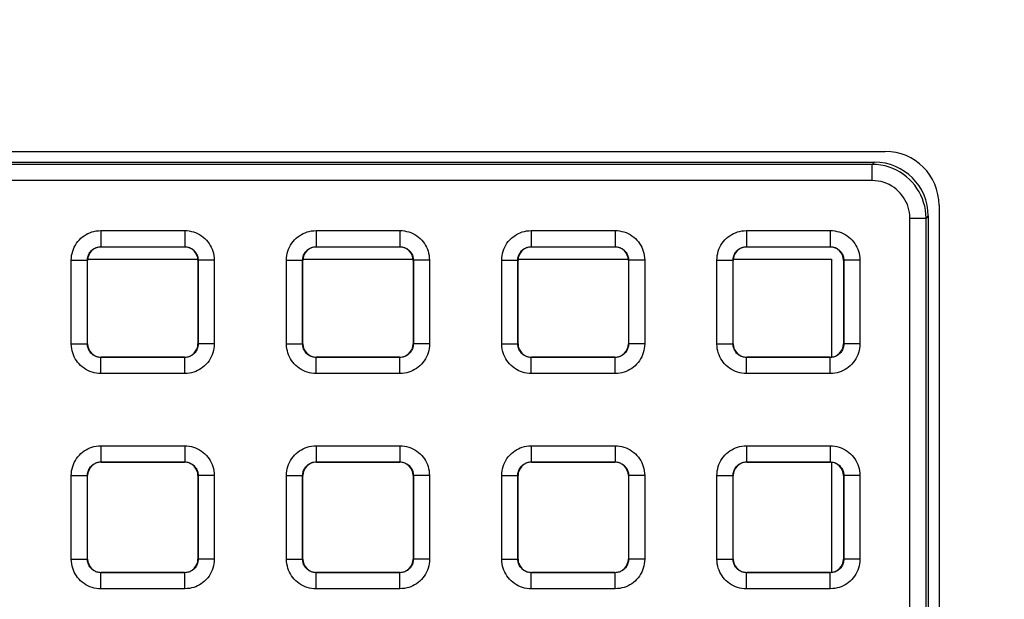
# Model space of a CAD drawing. Units: millimetres. Extents: x -155 to 85, y -216 to 219.
# Drawn here: x 20 to 38, y 122 to 132 of the extents above; entities that cross this region are included whole.
import ezdxf

# ---------------------------------------------------------------- set-up
doc = ezdxf.new("R2010")
doc.units = ezdxf.units.MM
doc.header["$LTSCALE"] = 16.335
doc.layers.get('0').update_dxf_attribs({"linetype": 'CONTINUOUS'})
doc.layers.add('ASSI', color=7, linetype='CONTINUOUS')
doc.layers.add('RACCORDO', color=7, linetype='CONTINUOUS')
doc.styles.get("Standard").update_dxf_attribs({"font": 'txt', "width": 0.8})
doc.dimstyles.new('DIMSTYLE_1', dxfattribs={"dimtxt": 3, "dimasz": 3, "dimexe": 1.5, "dimexo": 0.5, "dimgap": 0.75, "dimtad": 1, "dimtxsty": 'STANDARD', "dimblk": '_FILLED', "dimblk1": '_FILLED', "dimblk2": '_FILLED', "dimcen": 0.09, "dimazin": 2, "dimtfac": 1, "dimtofl": 0, "dimtmove": 0, "dimatfit": 3, "dimldrblk": '_FILLED', "dimfxl": 1, "dimtolj": 1, "dimarcsym": 0})

# ---------------------------------------------------------------- blocks, each defined once
blk = doc.blocks.new('_FILLED')
at = {"color": 0, "linetype": 'BYBLOCK'}
blk.add_solid([(0, 0), (-1, 0.3167), (-1, -0.3167)], dxfattribs=at)
blk = doc.blocks.new('*D5')
at = {"color": 7, "linetype": 'CONTINUOUS'}
for p, q in [((0.5, 178.25), (74.508, 178.25)), ((73.008, 178.25), (73.008, 0)), ((73.008, -178.25), (73.008, 0)), ((0.5, -178.25), (74.508, -178.25))]:
    blk.add_line(p, q, dxfattribs=at)
at = {"color": 7, "linetype": 'CONTINUOUS', "xscale": 3, "yscale": 3, "zscale": 3}
for p, rotation in [((73.008, 178.25), 90), ((73.008, -178.25), 270)]:
    blk.add_blockref('_FILLED', p, dxfattribs=dict(at, rotation=rotation))

msp = doc.modelspace()

# ---------------------------------------------------------------- linework, layer by layer
at = {"color": 7, "linetype": 'CONTINUOUS'}
for p, q in [((-35.8, 130.05), (35.8, 130.05)), ((36.8, 129.05), (36.8, 77.45)), ((20.975, 128.05), (23.025, 128.05)), ((24.975, 128.05), (27.025, 128.05)), ((28.975, 128.05), (31.025, 128.05)), ((32.975, 128.05), (34.8, 128.05)), ((34.8, 128.05), (34.8, 126.225)), ((34.8, 124.275), (34.8, 122.225))]:
    msp.add_line(p, q, dxfattribs=at)
msp.add_arc((35.8, 129.05), 1, 0, 90, dxfattribs=at)
at = {"layer": 'ASSI', "color": 7, "linetype": 'CONTINUOUS'}
for p, q in [((-35.8, 130.05), (35.8, 130.05)), ((36.8, 129.05), (36.8, 77.45))]:
    msp.add_line(p, q, dxfattribs=at)
msp.add_arc((35.8, 129.05), 1, 0, 90, dxfattribs=at)
at = {"layer": 'RACCORDO', "color": 7, "linetype": 'CONTINUOUS'}
for p, q in [((-35.6, 129.85), (35.6, 129.85)), ((36.6, 128.85), (36.6, 77.687)), ((21.225, 128.275), (22.775, 128.275)), ((25.225, 128.275), (26.775, 128.275)), ((29.225, 128.275), (30.775, 128.275)), ((33.225, 128.275), (34.775, 128.275)), ((20.975, 126.475), (20.975, 128.025)), ((23.025, 128.025), (23.025, 126.475)), ((24.975, 126.475), (24.975, 128.025)), ((27.025, 128.025), (27.025, 126.475)), ((28.975, 126.475), (28.975, 128.025)), ((31.025, 128.025), (31.025, 126.475)), ((32.975, 126.475), (32.975, 128.025)), ((35.025, 128.025), (35.025, 126.475)), ((22.775, 126.225), (21.225, 126.225)), ((26.775, 126.225), (25.225, 126.225)), ((30.775, 126.225), (29.225, 126.225)), ((34.775, 126.225), (33.225, 126.225)), ((21.225, 124.275), (22.775, 124.275)), ((25.225, 124.275), (26.775, 124.275)), ((29.225, 124.275), (30.775, 124.275)), ((33.225, 124.275), (34.775, 124.275)), ((20.975, 122.475), (20.975, 124.025)), ((23.025, 124.025), (23.025, 122.475)), ((24.975, 122.475), (24.975, 124.025)), ((27.025, 124.025), (27.025, 122.475)), ((28.975, 122.475), (28.975, 124.025)), ((31.025, 124.025), (31.025, 122.475)), ((32.975, 122.475), (32.975, 124.025)), ((35.025, 124.025), (35.025, 122.475)), ((22.775, 122.225), (21.225, 122.225)), ((26.775, 122.225), (25.225, 122.225)), ((30.775, 122.225), (29.225, 122.225)), ((34.775, 122.225), (33.225, 122.225))]:
    msp.add_line(p, q, dxfattribs=at)
at = {"layer": 'RACCORDO', "color": 250, "linetype": 'CONTINUOUS'}
for p, q in [((35.558, 129.808), (-35.558, 129.808)), ((35.6, 129.85), (35.558, 129.808)), ((35.558, 129.508), (35.558, 129.808)), ((35.558, 129.508), (-35.558, 129.508)), ((36.6, 128.85), (36.558, 128.808)), ((36.258, 77.813), (36.258, 128.808)), ((36.258, 128.808), (36.558, 128.808)), ((36.558, 77.813), (36.558, 128.808)), ((21.221, 128.579), (21.221, 128.279)), ((21.221, 128.579), (22.779, 128.579)), ((22.779, 128.579), (22.779, 128.279)), ((25.221, 128.579), (25.221, 128.279)), ((25.221, 128.579), (26.779, 128.579)), ((26.779, 128.579), (26.779, 128.279)), ((29.221, 128.579), (29.221, 128.279)), ((29.221, 128.579), (30.779, 128.579)), ((30.779, 128.579), (30.779, 128.279)), ((33.221, 128.579), (33.221, 128.279)), ((33.221, 128.579), (34.779, 128.579)), ((34.779, 128.579), (34.779, 128.279)), ((21.225, 128.275), (21.221, 128.279)), ((21.221, 128.279), (22.779, 128.279)), ((22.775, 128.275), (22.779, 128.279)), ((25.225, 128.275), (25.221, 128.279)), ((25.221, 128.279), (26.779, 128.279)), ((26.775, 128.275), (26.779, 128.279)), ((29.225, 128.275), (29.221, 128.279)), ((29.221, 128.279), (30.779, 128.279)), ((30.775, 128.275), (30.779, 128.279)), ((33.225, 128.275), (33.221, 128.279)), ((33.221, 128.279), (34.779, 128.279)), ((34.775, 128.275), (34.779, 128.279)), ((20.671, 126.471), (20.671, 128.029)), ((20.671, 128.029), (20.971, 128.029)), ((20.971, 126.471), (20.971, 128.029)), ((20.975, 128.025), (20.971, 128.029)), ((23.025, 128.025), (23.029, 128.029)), ((23.029, 128.029), (23.029, 126.471)), ((23.329, 128.029), (23.029, 128.029)), ((23.329, 128.029), (23.329, 126.471)), ((24.671, 126.471), (24.671, 128.029)), ((24.671, 128.029), (24.971, 128.029)), ((24.971, 126.471), (24.971, 128.029)), ((24.975, 128.025), (24.971, 128.029)), ((27.025, 128.025), (27.029, 128.029)), ((27.029, 128.029), (27.029, 126.471)), ((27.329, 128.029), (27.029, 128.029)), ((27.329, 128.029), (27.329, 126.471)), ((28.671, 126.471), (28.671, 128.029)), ((28.671, 128.029), (28.971, 128.029)), ((28.971, 126.471), (28.971, 128.029)), ((28.975, 128.025), (28.971, 128.029)), ((31.025, 128.025), (31.029, 128.029)), ((31.029, 128.029), (31.029, 126.471)), ((31.329, 128.029), (31.029, 128.029)), ((31.329, 128.029), (31.329, 126.471)), ((32.671, 126.471), (32.671, 128.029)), ((32.671, 128.029), (32.971, 128.029)), ((32.971, 126.471), (32.971, 128.029)), ((32.975, 128.025), (32.971, 128.029)), ((35.025, 128.025), (35.029, 128.029)), ((35.029, 128.029), (35.029, 126.471)), ((35.329, 128.029), (35.029, 128.029)), ((35.329, 128.029), (35.329, 126.471)), ((20.671, 126.471), (20.971, 126.471)), ((20.975, 126.475), (20.971, 126.471)), ((23.025, 126.475), (23.029, 126.471)), ((23.329, 126.471), (23.029, 126.471)), ((24.671, 126.471), (24.971, 126.471)), ((24.975, 126.475), (24.971, 126.471)), ((27.025, 126.475), (27.029, 126.471)), ((27.329, 126.471), (27.029, 126.471)), ((28.671, 126.471), (28.971, 126.471)), ((28.975, 126.475), (28.971, 126.471)), ((31.025, 126.475), (31.029, 126.471)), ((31.329, 126.471), (31.029, 126.471)), ((32.671, 126.471), (32.971, 126.471)), ((32.975, 126.475), (32.971, 126.471)), ((35.025, 126.475), (35.029, 126.471)), ((35.329, 126.471), (35.029, 126.471)), ((21.225, 126.225), (21.221, 126.221)), ((21.221, 125.921), (21.221, 126.221)), ((22.779, 126.221), (21.221, 126.221)), ((22.775, 126.225), (22.779, 126.221)), ((22.779, 125.921), (22.779, 126.221)), ((25.225, 126.225), (25.221, 126.221)), ((25.221, 125.921), (25.221, 126.221)), ((26.779, 126.221), (25.221, 126.221)), ((26.775, 126.225), (26.779, 126.221)), ((26.779, 125.921), (26.779, 126.221)), ((29.225, 126.225), (29.221, 126.221)), ((29.221, 125.921), (29.221, 126.221)), ((30.779, 126.221), (29.221, 126.221)), ((30.775, 126.225), (30.779, 126.221)), ((30.779, 125.921), (30.779, 126.221)), ((33.225, 126.225), (33.221, 126.221)), ((33.221, 125.921), (33.221, 126.221)), ((34.779, 126.221), (33.221, 126.221)), ((34.775, 126.225), (34.779, 126.221)), ((34.779, 125.921), (34.779, 126.221)), ((22.779, 125.921), (21.221, 125.921)), ((26.779, 125.921), (25.221, 125.921)), ((30.779, 125.921), (29.221, 125.921)), ((34.779, 125.921), (33.221, 125.921)), ((21.221, 124.579), (21.221, 124.279)), ((21.221, 124.579), (22.779, 124.579)), ((22.779, 124.579), (22.779, 124.279)), ((25.221, 124.579), (25.221, 124.279)), ((25.221, 124.579), (26.779, 124.579)), ((26.779, 124.579), (26.779, 124.279)), ((29.221, 124.579), (29.221, 124.279)), ((29.221, 124.579), (30.779, 124.579)), ((30.779, 124.579), (30.779, 124.279)), ((33.221, 124.579), (33.221, 124.279)), ((33.221, 124.579), (34.779, 124.579)), ((34.779, 124.579), (34.779, 124.279)), ((21.225, 124.275), (21.221, 124.279)), ((21.221, 124.279), (22.779, 124.279)), ((22.775, 124.275), (22.779, 124.279)), ((25.225, 124.275), (25.221, 124.279)), ((25.221, 124.279), (26.779, 124.279)), ((26.775, 124.275), (26.779, 124.279)), ((29.221, 124.279), (30.779, 124.279)), ((29.225, 124.275), (29.221, 124.279)), ((30.775, 124.275), (30.779, 124.279)), ((33.221, 124.279), (34.779, 124.279)), ((33.225, 124.275), (33.221, 124.279)), ((34.775, 124.275), (34.779, 124.279)), ((20.671, 122.471), (20.671, 124.029)), ((20.671, 124.029), (20.971, 124.029)), ((20.971, 122.471), (20.971, 124.029)), ((20.975, 124.025), (20.971, 124.029)), ((23.025, 124.025), (23.029, 124.029)), ((23.029, 124.029), (23.029, 122.471)), ((23.329, 124.029), (23.029, 124.029)), ((23.329, 124.029), (23.329, 122.471)), ((24.671, 122.471), (24.671, 124.029)), ((24.671, 124.029), (24.971, 124.029)), ((24.971, 122.471), (24.971, 124.029)), ((24.975, 124.025), (24.971, 124.029)), ((27.025, 124.025), (27.029, 124.029)), ((27.029, 124.029), (27.029, 122.471)), ((27.329, 124.029), (27.029, 124.029)), ((27.329, 124.029), (27.329, 122.471)), ((28.671, 122.471), (28.671, 124.029)), ((28.671, 124.029), (28.971, 124.029)), ((28.971, 122.471), (28.971, 124.029)), ((28.975, 124.025), (28.971, 124.029)), ((31.025, 124.025), (31.029, 124.029)), ((31.029, 124.029), (31.029, 122.471)), ((31.329, 124.029), (31.029, 124.029)), ((31.329, 124.029), (31.329, 122.471)), ((32.671, 122.471), (32.671, 124.029)), ((32.671, 124.029), (32.971, 124.029)), ((32.971, 122.471), (32.971, 124.029)), ((32.975, 124.025), (32.971, 124.029)), ((35.025, 124.025), (35.029, 124.029)), ((35.029, 124.029), (35.029, 122.471)), ((35.329, 124.029), (35.029, 124.029)), ((35.329, 124.029), (35.329, 122.471)), ((20.671, 122.471), (20.971, 122.471)), ((20.975, 122.475), (20.971, 122.471)), ((23.025, 122.475), (23.029, 122.471)), ((23.329, 122.471), (23.029, 122.471)), ((24.671, 122.471), (24.971, 122.471)), ((24.975, 122.475), (24.971, 122.471)), ((27.025, 122.475), (27.029, 122.471)), ((27.329, 122.471), (27.029, 122.471)), ((28.671, 122.471), (28.971, 122.471)), ((28.975, 122.475), (28.971, 122.471)), ((31.025, 122.475), (31.029, 122.471)), ((31.329, 122.471), (31.029, 122.471)), ((32.671, 122.471), (32.971, 122.471)), ((32.975, 122.475), (32.971, 122.471)), ((35.025, 122.475), (35.029, 122.471)), ((35.329, 122.471), (35.029, 122.471)), ((21.225, 122.225), (21.221, 122.221)), ((21.221, 121.921), (21.221, 122.221)), ((22.779, 122.221), (21.221, 122.221)), ((22.775, 122.225), (22.779, 122.221)), ((22.779, 121.921), (22.779, 122.221)), ((25.225, 122.225), (25.221, 122.221)), ((25.221, 121.921), (25.221, 122.221)), ((26.779, 122.221), (25.221, 122.221)), ((26.775, 122.225), (26.779, 122.221)), ((26.779, 121.921), (26.779, 122.221)), ((29.225, 122.225), (29.221, 122.221)), ((29.221, 121.921), (29.221, 122.221)), ((30.779, 122.221), (29.221, 122.221)), ((30.775, 122.225), (30.779, 122.221)), ((30.779, 121.921), (30.779, 122.221)), ((33.225, 122.225), (33.221, 122.221)), ((33.221, 121.921), (33.221, 122.221)), ((34.779, 122.221), (33.221, 122.221)), ((34.775, 122.225), (34.779, 122.221)), ((34.779, 121.921), (34.779, 122.221)), ((22.779, 121.921), (21.221, 121.921)), ((26.779, 121.921), (25.221, 121.921)), ((30.779, 121.921), (29.221, 121.921)), ((34.779, 121.921), (33.221, 121.921))]:
    msp.add_line(p, q, dxfattribs=at)
for points in [[(36.558, 128.808), (36.555, 128.884), (36.547, 128.958), (36.533, 129.031), (36.514, 129.102), (36.49, 129.17), (36.462, 129.236), (36.428, 129.301), (36.39, 129.363), (36.348, 129.422), (36.301, 129.477), (36.251, 129.529), (36.197, 129.578), (36.139, 129.622), (36.078, 129.662), (36.012, 129.699), (35.943, 129.731), (35.871, 129.758), (35.796, 129.779), (35.718, 129.795), (35.639, 129.805), (35.558, 129.808)], [(36.258, 128.808), (36.256, 128.862), (36.25, 128.914), (36.24, 128.964), (36.227, 129.013), (36.211, 129.061), (36.191, 129.108), (36.167, 129.153), (36.14, 129.196), (36.111, 129.238), (36.078, 129.277), (36.043, 129.313), (36.005, 129.347), (35.965, 129.378), (35.922, 129.406), (35.876, 129.432), (35.828, 129.454), (35.777, 129.473), (35.724, 129.488), (35.671, 129.499), (35.615, 129.505), (35.558, 129.508)], [(20.671, 128.029), (20.673, 128.071), (20.678, 128.113), (20.686, 128.153), (20.697, 128.193), (20.71, 128.232), (20.727, 128.27), (20.747, 128.306), (20.769, 128.342), (20.794, 128.375), (20.821, 128.406), (20.851, 128.435), (20.882, 128.461), (20.913, 128.484), (20.947, 128.505), (20.981, 128.523), (21.017, 128.539), (21.054, 128.553), (21.093, 128.563), (21.134, 128.571), (21.177, 128.576), (21.221, 128.579)], [(22.779, 128.579), (22.821, 128.577), (22.863, 128.572), (22.903, 128.564), (22.943, 128.553), (22.982, 128.54), (23.02, 128.523), (23.056, 128.503), (23.092, 128.481), (23.125, 128.456), (23.156, 128.429), (23.185, 128.399), (23.211, 128.368), (23.234, 128.337), (23.255, 128.303), (23.273, 128.269), (23.289, 128.233), (23.303, 128.196), (23.313, 128.157), (23.321, 128.116), (23.326, 128.073), (23.329, 128.029)], [(24.671, 128.029), (24.673, 128.071), (24.678, 128.113), (24.686, 128.153), (24.697, 128.193), (24.71, 128.232), (24.727, 128.27), (24.747, 128.306), (24.769, 128.342), (24.794, 128.375), (24.821, 128.406), (24.851, 128.435), (24.882, 128.461), (24.913, 128.484), (24.947, 128.505), (24.981, 128.523), (25.017, 128.539), (25.054, 128.553), (25.093, 128.563), (25.134, 128.571), (25.177, 128.576), (25.221, 128.579)], [(26.779, 128.579), (26.821, 128.577), (26.863, 128.572), (26.903, 128.564), (26.943, 128.553), (26.982, 128.54), (27.02, 128.523), (27.056, 128.503), (27.092, 128.481), (27.125, 128.456), (27.156, 128.429), (27.185, 128.399), (27.211, 128.368), (27.234, 128.337), (27.255, 128.303), (27.273, 128.269), (27.289, 128.233), (27.303, 128.196), (27.313, 128.157), (27.321, 128.116), (27.326, 128.073), (27.329, 128.029)], [(28.671, 128.029), (28.673, 128.071), (28.678, 128.113), (28.686, 128.153), (28.697, 128.193), (28.71, 128.232), (28.727, 128.27), (28.747, 128.306), (28.769, 128.342), (28.794, 128.375), (28.821, 128.406), (28.851, 128.435), (28.882, 128.461), (28.913, 128.484), (28.947, 128.505), (28.981, 128.523), (29.017, 128.539), (29.054, 128.553), (29.093, 128.563), (29.134, 128.571), (29.177, 128.576), (29.221, 128.579)], [(30.779, 128.579), (30.821, 128.577), (30.863, 128.572), (30.903, 128.564), (30.943, 128.553), (30.982, 128.54), (31.02, 128.523), (31.056, 128.503), (31.092, 128.481), (31.125, 128.456), (31.156, 128.429), (31.185, 128.399), (31.211, 128.368), (31.234, 128.337), (31.255, 128.303), (31.273, 128.269), (31.289, 128.233), (31.303, 128.196), (31.313, 128.157), (31.321, 128.116), (31.326, 128.073), (31.329, 128.029)], [(32.671, 128.029), (32.673, 128.071), (32.678, 128.113), (32.686, 128.153), (32.697, 128.193), (32.71, 128.232), (32.727, 128.27), (32.747, 128.306), (32.769, 128.342), (32.794, 128.375), (32.821, 128.406), (32.851, 128.435), (32.882, 128.461), (32.913, 128.484), (32.947, 128.505), (32.981, 128.523), (33.017, 128.539), (33.054, 128.553), (33.093, 128.563), (33.134, 128.571), (33.177, 128.576), (33.221, 128.579)], [(34.779, 128.579), (34.821, 128.577), (34.863, 128.572), (34.903, 128.564), (34.943, 128.553), (34.982, 128.54), (35.02, 128.523), (35.056, 128.503), (35.092, 128.481), (35.125, 128.456), (35.156, 128.429), (35.185, 128.399), (35.211, 128.368), (35.234, 128.337), (35.255, 128.303), (35.273, 128.269), (35.289, 128.233), (35.303, 128.196), (35.313, 128.157), (35.321, 128.116), (35.326, 128.073), (35.329, 128.029)], [(20.971, 128.029), (20.972, 128.048), (20.974, 128.067), (20.978, 128.085), (20.983, 128.103), (20.989, 128.121), (20.997, 128.138), (21.006, 128.155), (21.016, 128.171), (21.027, 128.186), (21.04, 128.2), (21.053, 128.213), (21.067, 128.225), (21.081, 128.236), (21.096, 128.245), (21.112, 128.253), (21.128, 128.261), (21.145, 128.267), (21.163, 128.272), (21.182, 128.275), (21.201, 128.278), (21.221, 128.279)], [(22.779, 128.279), (22.798, 128.278), (22.817, 128.276), (22.835, 128.272), (22.853, 128.267), (22.871, 128.261), (22.888, 128.253), (22.905, 128.244), (22.921, 128.234), (22.936, 128.223), (22.95, 128.21), (22.963, 128.197), (22.975, 128.183), (22.986, 128.169), (22.995, 128.154), (23.003, 128.138), (23.011, 128.122), (23.017, 128.105), (23.022, 128.087), (23.025, 128.068), (23.028, 128.049), (23.029, 128.029)], [(24.971, 128.029), (24.972, 128.048), (24.974, 128.067), (24.978, 128.085), (24.983, 128.103), (24.989, 128.121), (24.997, 128.138), (25.006, 128.155), (25.016, 128.171), (25.027, 128.186), (25.04, 128.2), (25.053, 128.213), (25.067, 128.225), (25.081, 128.236), (25.096, 128.245), (25.112, 128.253), (25.128, 128.261), (25.145, 128.267), (25.163, 128.272), (25.182, 128.275), (25.201, 128.278), (25.221, 128.279)], [(26.779, 128.279), (26.798, 128.278), (26.817, 128.276), (26.835, 128.272), (26.853, 128.267), (26.871, 128.261), (26.888, 128.253), (26.905, 128.244), (26.921, 128.234), (26.936, 128.223), (26.95, 128.21), (26.963, 128.197), (26.975, 128.183), (26.986, 128.169), (26.995, 128.154), (27.003, 128.138), (27.011, 128.122), (27.017, 128.105), (27.022, 128.087), (27.025, 128.068), (27.028, 128.049), (27.029, 128.029)], [(28.971, 128.029), (28.972, 128.048), (28.974, 128.067), (28.978, 128.085), (28.983, 128.103), (28.989, 128.121), (28.997, 128.138), (29.006, 128.155), (29.016, 128.171), (29.027, 128.186), (29.04, 128.2), (29.053, 128.213), (29.067, 128.225), (29.081, 128.236), (29.096, 128.245), (29.112, 128.253), (29.128, 128.261), (29.145, 128.267), (29.163, 128.272), (29.182, 128.275), (29.201, 128.278), (29.221, 128.279)], [(30.779, 128.279), (30.798, 128.278), (30.817, 128.276), (30.835, 128.272), (30.853, 128.267), (30.871, 128.261), (30.888, 128.253), (30.905, 128.244), (30.921, 128.234), (30.936, 128.223), (30.95, 128.21), (30.963, 128.197), (30.975, 128.183), (30.986, 128.169), (30.995, 128.154), (31.003, 128.138), (31.011, 128.122), (31.017, 128.105), (31.022, 128.087), (31.025, 128.068), (31.028, 128.049), (31.029, 128.029)], [(32.971, 128.029), (32.972, 128.048), (32.974, 128.067), (32.978, 128.085), (32.983, 128.103), (32.989, 128.121), (32.997, 128.138), (33.006, 128.155), (33.016, 128.171), (33.027, 128.186), (33.04, 128.2), (33.053, 128.213), (33.067, 128.225), (33.081, 128.236), (33.096, 128.245), (33.112, 128.253), (33.128, 128.261), (33.145, 128.267), (33.163, 128.272), (33.182, 128.275), (33.201, 128.278), (33.221, 128.279)], [(34.779, 128.279), (34.798, 128.278), (34.817, 128.276), (34.835, 128.272), (34.853, 128.267), (34.871, 128.261), (34.888, 128.253), (34.905, 128.244), (34.921, 128.234), (34.936, 128.223), (34.95, 128.21), (34.963, 128.197), (34.975, 128.183), (34.986, 128.169), (34.995, 128.154), (35.003, 128.138), (35.011, 128.122), (35.017, 128.105), (35.022, 128.087), (35.025, 128.068), (35.028, 128.049), (35.029, 128.029)], [(21.221, 125.921), (21.179, 125.923), (21.137, 125.928), (21.097, 125.936), (21.057, 125.947), (21.018, 125.96), (20.98, 125.977), (20.944, 125.997), (20.908, 126.019), (20.875, 126.044), (20.844, 126.071), (20.815, 126.101), (20.789, 126.132), (20.766, 126.163), (20.745, 126.197), (20.727, 126.231), (20.711, 126.267), (20.697, 126.304), (20.687, 126.343), (20.679, 126.384), (20.674, 126.427), (20.671, 126.471)], [(21.221, 126.221), (21.202, 126.222), (21.183, 126.224), (21.165, 126.228), (21.147, 126.233), (21.129, 126.239), (21.112, 126.247), (21.095, 126.256), (21.079, 126.266), (21.064, 126.277), (21.05, 126.29), (21.037, 126.303), (21.025, 126.317), (21.014, 126.331), (21.005, 126.346), (20.997, 126.362), (20.989, 126.378), (20.983, 126.395), (20.978, 126.413), (20.975, 126.432), (20.972, 126.451), (20.971, 126.471)], [(23.029, 126.471), (23.028, 126.452), (23.026, 126.433), (23.022, 126.415), (23.017, 126.397), (23.011, 126.379), (23.003, 126.362), (22.994, 126.345), (22.984, 126.329), (22.973, 126.314), (22.96, 126.3), (22.947, 126.287), (22.933, 126.275), (22.919, 126.264), (22.904, 126.255), (22.888, 126.247), (22.872, 126.239), (22.855, 126.233), (22.837, 126.228), (22.818, 126.225), (22.799, 126.222), (22.779, 126.221)], [(23.329, 126.471), (23.327, 126.429), (23.322, 126.387), (23.314, 126.347), (23.303, 126.307), (23.29, 126.268), (23.273, 126.23), (23.253, 126.194), (23.231, 126.158), (23.206, 126.125), (23.179, 126.094), (23.149, 126.065), (23.118, 126.039), (23.087, 126.016), (23.053, 125.995), (23.019, 125.977), (22.983, 125.961), (22.946, 125.947), (22.907, 125.937), (22.866, 125.929), (22.823, 125.924), (22.779, 125.921)], [(25.221, 125.921), (25.179, 125.923), (25.137, 125.928), (25.097, 125.936), (25.057, 125.947), (25.018, 125.96), (24.98, 125.977), (24.944, 125.997), (24.908, 126.019), (24.875, 126.044), (24.844, 126.071), (24.815, 126.101), (24.789, 126.132), (24.766, 126.163), (24.745, 126.197), (24.727, 126.231), (24.711, 126.267), (24.697, 126.304), (24.687, 126.343), (24.679, 126.384), (24.674, 126.427), (24.671, 126.471)], [(25.221, 126.221), (25.202, 126.222), (25.183, 126.224), (25.165, 126.228), (25.147, 126.233), (25.129, 126.239), (25.112, 126.247), (25.095, 126.256), (25.079, 126.266), (25.064, 126.277), (25.05, 126.29), (25.037, 126.303), (25.025, 126.317), (25.014, 126.331), (25.005, 126.346), (24.997, 126.362), (24.989, 126.378), (24.983, 126.395), (24.978, 126.413), (24.975, 126.432), (24.972, 126.451), (24.971, 126.471)], [(27.029, 126.471), (27.028, 126.452), (27.026, 126.433), (27.022, 126.415), (27.017, 126.397), (27.011, 126.379), (27.003, 126.362), (26.994, 126.345), (26.984, 126.329), (26.973, 126.314), (26.96, 126.3), (26.947, 126.287), (26.933, 126.275), (26.919, 126.264), (26.904, 126.255), (26.888, 126.247), (26.872, 126.239), (26.855, 126.233), (26.837, 126.228), (26.818, 126.225), (26.799, 126.222), (26.779, 126.221)], [(27.329, 126.471), (27.327, 126.429), (27.322, 126.387), (27.314, 126.347), (27.303, 126.307), (27.29, 126.268), (27.273, 126.23), (27.253, 126.194), (27.231, 126.158), (27.206, 126.125), (27.179, 126.094), (27.149, 126.065), (27.118, 126.039), (27.087, 126.016), (27.053, 125.995), (27.019, 125.977), (26.983, 125.961), (26.946, 125.947), (26.907, 125.937), (26.866, 125.929), (26.823, 125.924), (26.779, 125.921)], [(29.221, 125.921), (29.179, 125.923), (29.137, 125.928), (29.097, 125.936), (29.057, 125.947), (29.018, 125.96), (28.98, 125.977), (28.944, 125.997), (28.908, 126.019), (28.875, 126.044), (28.844, 126.071), (28.815, 126.101), (28.789, 126.132), (28.766, 126.163), (28.745, 126.197), (28.727, 126.231), (28.711, 126.267), (28.697, 126.304), (28.687, 126.343), (28.679, 126.384), (28.674, 126.427), (28.671, 126.471)], [(29.221, 126.221), (29.202, 126.222), (29.183, 126.224), (29.165, 126.228), (29.147, 126.233), (29.129, 126.239), (29.112, 126.247), (29.095, 126.256), (29.079, 126.266), (29.064, 126.277), (29.05, 126.29), (29.037, 126.303), (29.025, 126.317), (29.014, 126.331), (29.005, 126.346), (28.997, 126.362), (28.989, 126.378), (28.983, 126.395), (28.978, 126.413), (28.975, 126.432), (28.972, 126.451), (28.971, 126.471)], [(31.029, 126.471), (31.028, 126.452), (31.026, 126.433), (31.022, 126.415), (31.017, 126.397), (31.011, 126.379), (31.003, 126.362), (30.994, 126.345), (30.984, 126.329), (30.973, 126.314), (30.96, 126.3), (30.947, 126.287), (30.933, 126.275), (30.919, 126.264), (30.904, 126.255), (30.888, 126.247), (30.872, 126.239), (30.855, 126.233), (30.837, 126.228), (30.818, 126.225), (30.799, 126.222), (30.779, 126.221)], [(31.329, 126.471), (31.327, 126.429), (31.322, 126.387), (31.314, 126.347), (31.303, 126.307), (31.29, 126.268), (31.273, 126.23), (31.253, 126.194), (31.231, 126.158), (31.206, 126.125), (31.179, 126.094), (31.149, 126.065), (31.118, 126.039), (31.087, 126.016), (31.053, 125.995), (31.019, 125.977), (30.983, 125.961), (30.946, 125.947), (30.907, 125.937), (30.866, 125.929), (30.823, 125.924), (30.779, 125.921)], [(33.221, 125.921), (33.179, 125.923), (33.137, 125.928), (33.097, 125.936), (33.057, 125.947), (33.018, 125.96), (32.98, 125.977), (32.944, 125.997), (32.908, 126.019), (32.875, 126.044), (32.844, 126.071), (32.815, 126.101), (32.789, 126.132), (32.766, 126.163), (32.745, 126.197), (32.727, 126.231), (32.711, 126.267), (32.697, 126.304), (32.687, 126.343), (32.679, 126.384), (32.674, 126.427), (32.671, 126.471)], [(33.221, 126.221), (33.202, 126.222), (33.183, 126.224), (33.165, 126.228), (33.147, 126.233), (33.129, 126.239), (33.112, 126.247), (33.095, 126.256), (33.079, 126.266), (33.064, 126.277), (33.05, 126.29), (33.037, 126.303), (33.025, 126.317), (33.014, 126.331), (33.005, 126.346), (32.997, 126.362), (32.989, 126.378), (32.983, 126.395), (32.978, 126.413), (32.975, 126.432), (32.972, 126.451), (32.971, 126.471)], [(35.029, 126.471), (35.028, 126.452), (35.026, 126.433), (35.022, 126.415), (35.017, 126.397), (35.011, 126.379), (35.003, 126.362), (34.994, 126.345), (34.984, 126.329), (34.973, 126.314), (34.96, 126.3), (34.947, 126.287), (34.933, 126.275), (34.919, 126.264), (34.904, 126.255), (34.888, 126.247), (34.872, 126.239), (34.855, 126.233), (34.837, 126.228), (34.818, 126.225), (34.799, 126.222), (34.779, 126.221)], [(35.329, 126.471), (35.327, 126.429), (35.322, 126.387), (35.314, 126.347), (35.303, 126.307), (35.29, 126.268), (35.273, 126.23), (35.253, 126.194), (35.231, 126.158), (35.206, 126.125), (35.179, 126.094), (35.149, 126.065), (35.118, 126.039), (35.087, 126.016), (35.053, 125.995), (35.019, 125.977), (34.983, 125.961), (34.946, 125.947), (34.907, 125.937), (34.866, 125.929), (34.823, 125.924), (34.779, 125.921)], [(20.671, 124.029), (20.673, 124.071), (20.678, 124.113), (20.686, 124.153), (20.697, 124.193), (20.71, 124.232), (20.727, 124.27), (20.747, 124.306), (20.769, 124.342), (20.794, 124.375), (20.821, 124.406), (20.851, 124.435), (20.882, 124.461), (20.913, 124.484), (20.947, 124.505), (20.981, 124.523), (21.017, 124.539), (21.054, 124.553), (21.093, 124.563), (21.134, 124.571), (21.177, 124.576), (21.221, 124.579)], [(22.779, 124.579), (22.821, 124.577), (22.863, 124.572), (22.903, 124.564), (22.943, 124.553), (22.982, 124.54), (23.02, 124.523), (23.056, 124.503), (23.092, 124.481), (23.125, 124.456), (23.156, 124.429), (23.185, 124.399), (23.211, 124.368), (23.234, 124.337), (23.255, 124.303), (23.273, 124.269), (23.289, 124.233), (23.303, 124.196), (23.313, 124.157), (23.321, 124.116), (23.326, 124.073), (23.329, 124.029)], [(24.671, 124.029), (24.673, 124.071), (24.678, 124.113), (24.686, 124.153), (24.697, 124.193), (24.71, 124.232), (24.727, 124.27), (24.747, 124.306), (24.769, 124.342), (24.794, 124.375), (24.821, 124.406), (24.851, 124.435), (24.882, 124.461), (24.913, 124.484), (24.947, 124.505), (24.981, 124.523), (25.017, 124.539), (25.054, 124.553), (25.093, 124.563), (25.134, 124.571), (25.177, 124.576), (25.221, 124.579)], [(26.779, 124.579), (26.821, 124.577), (26.863, 124.572), (26.903, 124.564), (26.943, 124.553), (26.982, 124.54), (27.02, 124.523), (27.056, 124.503), (27.092, 124.481), (27.125, 124.456), (27.156, 124.429), (27.185, 124.399), (27.211, 124.368), (27.234, 124.337), (27.255, 124.303), (27.273, 124.269), (27.289, 124.233), (27.303, 124.196), (27.313, 124.157), (27.321, 124.116), (27.326, 124.073), (27.329, 124.029)], [(28.671, 124.029), (28.673, 124.071), (28.678, 124.113), (28.686, 124.153), (28.697, 124.193), (28.71, 124.232), (28.727, 124.27), (28.747, 124.306), (28.769, 124.342), (28.794, 124.375), (28.821, 124.406), (28.851, 124.435), (28.882, 124.461), (28.913, 124.484), (28.947, 124.505), (28.981, 124.523), (29.017, 124.539), (29.054, 124.553), (29.093, 124.563), (29.134, 124.571), (29.177, 124.576), (29.221, 124.579)], [(30.779, 124.579), (30.821, 124.577), (30.863, 124.572), (30.903, 124.564), (30.943, 124.553), (30.982, 124.54), (31.02, 124.523), (31.056, 124.503), (31.092, 124.481), (31.125, 124.456), (31.156, 124.429), (31.185, 124.399), (31.211, 124.368), (31.234, 124.337), (31.255, 124.303), (31.273, 124.269), (31.289, 124.233), (31.303, 124.196), (31.313, 124.157), (31.321, 124.116), (31.326, 124.073), (31.329, 124.029)], [(32.671, 124.029), (32.673, 124.071), (32.678, 124.113), (32.686, 124.153), (32.697, 124.193), (32.71, 124.232), (32.727, 124.27), (32.747, 124.306), (32.769, 124.342), (32.794, 124.375), (32.821, 124.406), (32.851, 124.435), (32.882, 124.461), (32.913, 124.484), (32.947, 124.505), (32.981, 124.523), (33.017, 124.539), (33.054, 124.553), (33.093, 124.563), (33.134, 124.571), (33.177, 124.576), (33.221, 124.579)], [(34.779, 124.579), (34.821, 124.577), (34.863, 124.572), (34.903, 124.564), (34.943, 124.553), (34.982, 124.54), (35.02, 124.523), (35.056, 124.503), (35.092, 124.481), (35.125, 124.456), (35.156, 124.429), (35.185, 124.399), (35.211, 124.368), (35.234, 124.337), (35.255, 124.303), (35.273, 124.269), (35.289, 124.233), (35.303, 124.196), (35.313, 124.157), (35.321, 124.116), (35.326, 124.073), (35.329, 124.029)], [(20.971, 124.029), (20.972, 124.048), (20.974, 124.067), (20.978, 124.085), (20.983, 124.103), (20.989, 124.121), (20.997, 124.138), (21.006, 124.155), (21.016, 124.171), (21.027, 124.186), (21.04, 124.2), (21.053, 124.213), (21.067, 124.225), (21.081, 124.236), (21.096, 124.245), (21.112, 124.253), (21.128, 124.261), (21.145, 124.267), (21.163, 124.272), (21.182, 124.275), (21.201, 124.278), (21.221, 124.279)], [(22.779, 124.279), (22.798, 124.278), (22.817, 124.276), (22.835, 124.272), (22.853, 124.267), (22.871, 124.261), (22.888, 124.253), (22.905, 124.244), (22.921, 124.234), (22.936, 124.223), (22.95, 124.21), (22.963, 124.197), (22.975, 124.183), (22.986, 124.169), (22.995, 124.154), (23.003, 124.138), (23.011, 124.122), (23.017, 124.105), (23.022, 124.087), (23.025, 124.068), (23.028, 124.049), (23.029, 124.029)], [(24.971, 124.029), (24.972, 124.048), (24.974, 124.067), (24.978, 124.085), (24.983, 124.103), (24.989, 124.121), (24.997, 124.138), (25.006, 124.155), (25.016, 124.171), (25.027, 124.186), (25.04, 124.2), (25.053, 124.213), (25.067, 124.225), (25.081, 124.236), (25.096, 124.245), (25.112, 124.253), (25.128, 124.261), (25.145, 124.267), (25.163, 124.272), (25.182, 124.275), (25.201, 124.278), (25.221, 124.279)], [(26.779, 124.279), (26.798, 124.278), (26.817, 124.276), (26.835, 124.272), (26.853, 124.267), (26.871, 124.261), (26.888, 124.253), (26.905, 124.244), (26.921, 124.234), (26.936, 124.223), (26.95, 124.21), (26.963, 124.197), (26.975, 124.183), (26.986, 124.169), (26.995, 124.154), (27.003, 124.138), (27.011, 124.122), (27.017, 124.105), (27.022, 124.087), (27.025, 124.068), (27.028, 124.049), (27.029, 124.029)], [(28.971, 124.029), (28.972, 124.048), (28.974, 124.067), (28.978, 124.085), (28.983, 124.103), (28.989, 124.121), (28.997, 124.138), (29.006, 124.155), (29.016, 124.171), (29.027, 124.186), (29.04, 124.2), (29.053, 124.213), (29.067, 124.225), (29.081, 124.236), (29.096, 124.245), (29.112, 124.253), (29.128, 124.261), (29.145, 124.267), (29.163, 124.272), (29.182, 124.275), (29.201, 124.278), (29.221, 124.279)], [(30.779, 124.279), (30.798, 124.278), (30.817, 124.276), (30.835, 124.272), (30.853, 124.267), (30.871, 124.261), (30.888, 124.253), (30.905, 124.244), (30.921, 124.234), (30.936, 124.223), (30.95, 124.21), (30.963, 124.197), (30.975, 124.183), (30.986, 124.169), (30.995, 124.154), (31.003, 124.138), (31.011, 124.122), (31.017, 124.105), (31.022, 124.087), (31.025, 124.068), (31.028, 124.049), (31.029, 124.029)], [(32.971, 124.029), (32.972, 124.048), (32.974, 124.067), (32.978, 124.085), (32.983, 124.103), (32.989, 124.121), (32.997, 124.138), (33.006, 124.155), (33.016, 124.171), (33.027, 124.186), (33.04, 124.2), (33.053, 124.213), (33.067, 124.225), (33.081, 124.236), (33.096, 124.245), (33.112, 124.253), (33.128, 124.261), (33.145, 124.267), (33.163, 124.272), (33.182, 124.275), (33.201, 124.278), (33.221, 124.279)], [(34.779, 124.279), (34.798, 124.278), (34.817, 124.276), (34.835, 124.272), (34.853, 124.267), (34.871, 124.261), (34.888, 124.253), (34.905, 124.244), (34.921, 124.234), (34.936, 124.223), (34.95, 124.21), (34.963, 124.197), (34.975, 124.183), (34.986, 124.169), (34.995, 124.154), (35.003, 124.138), (35.011, 124.122), (35.017, 124.105), (35.022, 124.087), (35.025, 124.068), (35.028, 124.049), (35.029, 124.029)], [(21.221, 121.921), (21.179, 121.923), (21.137, 121.928), (21.097, 121.936), (21.057, 121.947), (21.018, 121.96), (20.98, 121.977), (20.944, 121.997), (20.908, 122.019), (20.875, 122.044), (20.844, 122.071), (20.815, 122.101), (20.789, 122.132), (20.766, 122.163), (20.745, 122.197), (20.727, 122.231), (20.711, 122.267), (20.697, 122.304), (20.687, 122.343), (20.679, 122.384), (20.674, 122.427), (20.671, 122.471)], [(21.221, 122.221), (21.202, 122.222), (21.183, 122.224), (21.165, 122.228), (21.147, 122.233), (21.129, 122.239), (21.112, 122.247), (21.095, 122.256), (21.079, 122.266), (21.064, 122.277), (21.05, 122.29), (21.037, 122.303), (21.025, 122.317), (21.014, 122.331), (21.005, 122.346), (20.997, 122.362), (20.989, 122.378), (20.983, 122.395), (20.978, 122.413), (20.975, 122.432), (20.972, 122.451), (20.971, 122.471)], [(23.029, 122.471), (23.028, 122.452), (23.026, 122.433), (23.022, 122.415), (23.017, 122.397), (23.011, 122.379), (23.003, 122.362), (22.994, 122.345), (22.984, 122.329), (22.973, 122.314), (22.96, 122.3), (22.947, 122.287), (22.933, 122.275), (22.919, 122.264), (22.904, 122.255), (22.888, 122.247), (22.872, 122.239), (22.855, 122.233), (22.837, 122.228), (22.818, 122.225), (22.799, 122.222), (22.779, 122.221)], [(23.329, 122.471), (23.327, 122.429), (23.322, 122.387), (23.314, 122.347), (23.303, 122.307), (23.29, 122.268), (23.273, 122.23), (23.253, 122.194), (23.231, 122.158), (23.206, 122.125), (23.179, 122.094), (23.149, 122.065), (23.118, 122.039), (23.087, 122.016), (23.053, 121.995), (23.019, 121.977), (22.983, 121.961), (22.946, 121.947), (22.907, 121.937), (22.866, 121.929), (22.823, 121.924), (22.779, 121.921)], [(25.221, 121.921), (25.179, 121.923), (25.137, 121.928), (25.097, 121.936), (25.057, 121.947), (25.018, 121.96), (24.98, 121.977), (24.944, 121.997), (24.908, 122.019), (24.875, 122.044), (24.844, 122.071), (24.815, 122.101), (24.789, 122.132), (24.766, 122.163), (24.745, 122.197), (24.727, 122.231), (24.711, 122.267), (24.697, 122.304), (24.687, 122.343), (24.679, 122.384), (24.674, 122.427), (24.671, 122.471)], [(25.221, 122.221), (25.202, 122.222), (25.183, 122.224), (25.165, 122.228), (25.147, 122.233), (25.129, 122.239), (25.112, 122.247), (25.095, 122.256), (25.079, 122.266), (25.064, 122.277), (25.05, 122.29), (25.037, 122.303), (25.025, 122.317), (25.014, 122.331), (25.005, 122.346), (24.997, 122.362), (24.989, 122.378), (24.983, 122.395), (24.978, 122.413), (24.975, 122.432), (24.972, 122.451), (24.971, 122.471)], [(27.029, 122.471), (27.028, 122.452), (27.026, 122.433), (27.022, 122.415), (27.017, 122.397), (27.011, 122.379), (27.003, 122.362), (26.994, 122.345), (26.984, 122.329), (26.973, 122.314), (26.96, 122.3), (26.947, 122.287), (26.933, 122.275), (26.919, 122.264), (26.904, 122.255), (26.888, 122.247), (26.872, 122.239), (26.855, 122.233), (26.837, 122.228), (26.818, 122.225), (26.799, 122.222), (26.779, 122.221)], [(27.329, 122.471), (27.327, 122.429), (27.322, 122.387), (27.314, 122.347), (27.303, 122.307), (27.29, 122.268), (27.273, 122.23), (27.253, 122.194), (27.231, 122.158), (27.206, 122.125), (27.179, 122.094), (27.149, 122.065), (27.118, 122.039), (27.087, 122.016), (27.053, 121.995), (27.019, 121.977), (26.983, 121.961), (26.946, 121.947), (26.907, 121.937), (26.866, 121.929), (26.823, 121.924), (26.779, 121.921)], [(29.221, 121.921), (29.179, 121.923), (29.137, 121.928), (29.097, 121.936), (29.057, 121.947), (29.018, 121.96), (28.98, 121.977), (28.944, 121.997), (28.908, 122.019), (28.875, 122.044), (28.844, 122.071), (28.815, 122.101), (28.789, 122.132), (28.766, 122.163), (28.745, 122.197), (28.727, 122.231), (28.711, 122.267), (28.697, 122.304), (28.687, 122.343), (28.679, 122.384), (28.674, 122.427), (28.671, 122.471)], [(29.221, 122.221), (29.202, 122.222), (29.183, 122.224), (29.165, 122.228), (29.147, 122.233), (29.129, 122.239), (29.112, 122.247), (29.095, 122.256), (29.079, 122.266), (29.064, 122.277), (29.05, 122.29), (29.037, 122.303), (29.025, 122.317), (29.014, 122.331), (29.005, 122.346), (28.997, 122.362), (28.989, 122.378), (28.983, 122.395), (28.978, 122.413), (28.975, 122.432), (28.972, 122.451), (28.971, 122.471)], [(31.029, 122.471), (31.028, 122.452), (31.026, 122.433), (31.022, 122.415), (31.017, 122.397), (31.011, 122.379), (31.003, 122.362), (30.994, 122.345), (30.984, 122.329), (30.973, 122.314), (30.96, 122.3), (30.947, 122.287), (30.933, 122.275), (30.919, 122.264), (30.904, 122.255), (30.888, 122.247), (30.872, 122.239), (30.855, 122.233), (30.837, 122.228), (30.818, 122.225), (30.799, 122.222), (30.779, 122.221)], [(31.329, 122.471), (31.327, 122.429), (31.322, 122.387), (31.314, 122.347), (31.303, 122.307), (31.29, 122.268), (31.273, 122.23), (31.253, 122.194), (31.231, 122.158), (31.206, 122.125), (31.179, 122.094), (31.149, 122.065), (31.118, 122.039), (31.087, 122.016), (31.053, 121.995), (31.019, 121.977), (30.983, 121.961), (30.946, 121.947), (30.907, 121.937), (30.866, 121.929), (30.823, 121.924), (30.779, 121.921)], [(33.221, 121.921), (33.179, 121.923), (33.137, 121.928), (33.097, 121.936), (33.057, 121.947), (33.018, 121.96), (32.98, 121.977), (32.944, 121.997), (32.908, 122.019), (32.875, 122.044), (32.844, 122.071), (32.815, 122.101), (32.789, 122.132), (32.766, 122.163), (32.745, 122.197), (32.727, 122.231), (32.711, 122.267), (32.697, 122.304), (32.687, 122.343), (32.679, 122.384), (32.674, 122.427), (32.671, 122.471)], [(33.221, 122.221), (33.202, 122.222), (33.183, 122.224), (33.165, 122.228), (33.147, 122.233), (33.129, 122.239), (33.112, 122.247), (33.095, 122.256), (33.079, 122.266), (33.064, 122.277), (33.05, 122.29), (33.037, 122.303), (33.025, 122.317), (33.014, 122.331), (33.005, 122.346), (32.997, 122.362), (32.989, 122.378), (32.983, 122.395), (32.978, 122.413), (32.975, 122.432), (32.972, 122.451), (32.971, 122.471)], [(35.029, 122.471), (35.028, 122.452), (35.026, 122.433), (35.022, 122.415), (35.017, 122.397), (35.011, 122.379), (35.003, 122.362), (34.994, 122.345), (34.984, 122.329), (34.973, 122.314), (34.96, 122.3), (34.947, 122.287), (34.933, 122.275), (34.919, 122.264), (34.904, 122.255), (34.888, 122.247), (34.872, 122.239), (34.855, 122.233), (34.837, 122.228), (34.818, 122.225), (34.799, 122.222), (34.779, 122.221)], [(35.329, 122.471), (35.327, 122.429), (35.322, 122.387), (35.314, 122.347), (35.303, 122.307), (35.29, 122.268), (35.273, 122.23), (35.253, 122.194), (35.231, 122.158), (35.206, 122.125), (35.179, 122.094), (35.149, 122.065), (35.118, 122.039), (35.087, 122.016), (35.053, 121.995), (35.019, 121.977), (34.983, 121.961), (34.946, 121.947), (34.907, 121.937), (34.866, 121.929), (34.823, 121.924), (34.779, 121.921)]]:
    msp.add_lwpolyline(points, dxfattribs=at)
at = {"layer": 'RACCORDO', "color": 7, "linetype": 'CONTINUOUS'}
for centre, major_axis in [((35.6, 128.85), (0.707, 0.707)), ((21.225, 128.025), (-0.177, 0.177)), ((22.775, 128.025), (0.177, 0.177)), ((25.225, 128.025), (-0.177, 0.177)), ((26.775, 128.025), (0.177, 0.177)), ((29.225, 128.025), (-0.177, 0.177)), ((30.775, 128.025), (0.177, 0.177)), ((33.225, 128.025), (-0.177, 0.177)), ((34.775, 128.025), (0.177, 0.177)), ((21.225, 126.475), (-0.177, -0.177)), ((22.775, 126.475), (0.177, -0.177)), ((25.225, 126.475), (-0.177, -0.177)), ((26.775, 126.475), (0.177, -0.177)), ((29.225, 126.475), (-0.177, -0.177)), ((30.775, 126.475), (0.177, -0.177)), ((33.225, 126.475), (-0.177, -0.177)), ((34.775, 126.475), (0.177, -0.177)), ((21.225, 124.025), (-0.177, 0.177)), ((22.775, 124.025), (0.177, 0.177)), ((25.225, 124.025), (-0.177, 0.177)), ((26.775, 124.025), (0.177, 0.177)), ((29.225, 124.025), (-0.177, 0.177)), ((30.775, 124.025), (0.177, 0.177)), ((33.225, 124.025), (-0.177, 0.177)), ((34.775, 124.025), (0.177, 0.177)), ((21.225, 122.475), (-0.177, -0.177)), ((22.775, 122.475), (0.177, -0.177)), ((25.225, 122.475), (-0.177, -0.177)), ((26.775, 122.475), (0.177, -0.177)), ((29.225, 122.475), (-0.177, -0.177)), ((30.775, 122.475), (0.177, -0.177)), ((33.225, 122.475), (-0.177, -0.177)), ((34.775, 122.475), (0.177, -0.177))]:
    msp.add_ellipse(centre, major_axis=major_axis, ratio=0.999695, start_param=-0.785246, end_param=0.785246, dxfattribs=at)

# ---------------------------------------------------------------- dimensions: what is measured, and where the dimension line sits
at = {"color": 7, "linetype": 'CONTINUOUS'}
dim = msp.add_linear_dim(base=(73.008, -178.25), p1=(0, 178.25), p2=(0, -178.25), angle=270, dimstyle='DIMSTYLE_1', dxfattribs=at)
dim.commit()
dim.dimension.update_dxf_attribs({"geometry": '*D5', "text_midpoint": (73.008, -5.25), "dimtype": 160})

doc.saveas('drawing.dxf')
